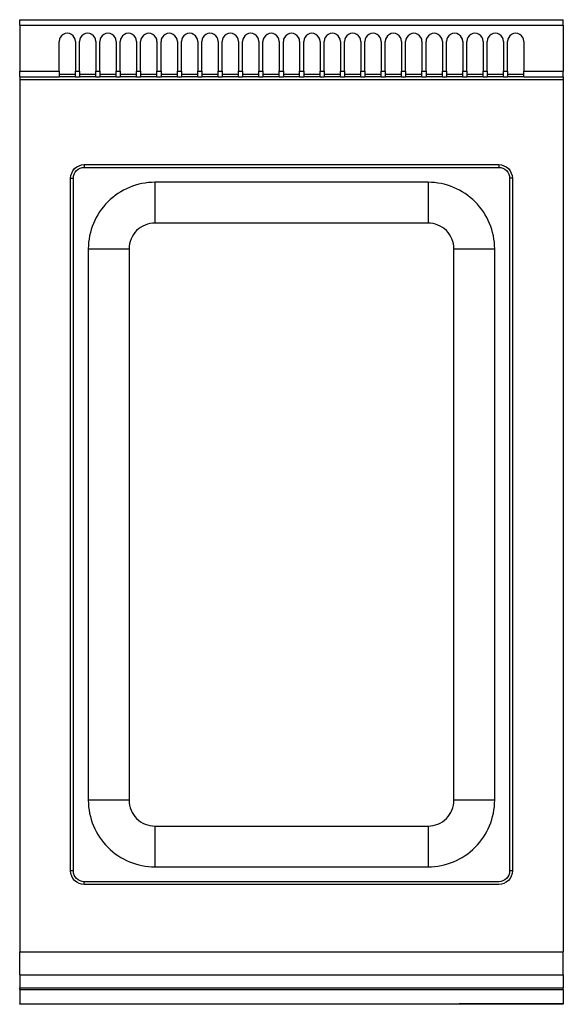
# Model space of a CAD drawing. Units: millimetres. Extents: x 0 to 400, y -725 to 0.
import ezdxf

# ---------------------------------------------------------------- set-up
doc = ezdxf.new("R2010")
doc.units = ezdxf.units.MM
doc.layers.add('CAPIC-AVEN-2D', color=7, linetype='Continuous')
doc.layers.add('PV-29F', color=7, linetype='Continuous')

msp = doc.modelspace()

# ---------------------------------------------------------------- linework, layer by layer
for p, q in [((47.5, -106.74), (47.5, -108.74)), ((352.5, -106.74), (352.5, -108.74)), ((37.5, -116.74), (39.5, -116.74)), ((99.5, -119.74), (99.5, -149.74)), ((300.5, -119.74), (300.5, -149.74)), ((362.5, -116.74), (360.5, -116.74)), ((50.5, -168.74), (80.5, -168.74)), ((319.5, -168.74), (349.5, -168.74)), ((80.5, -574.74), (50.5, -574.74)), ((349.5, -574.74), (319.5, -574.74)), ((99.5, -593.74), (99.5, -623.74)), ((300.5, -593.74), (300.5, -623.74)), ((39.5, -626.74), (37.5, -626.74)), ((362.5, -626.74), (360.5, -626.74)), ((47.5, -636.74), (47.5, -634.74))]:
    msp.add_line(p, q)
at = {"layer": 'CAPIC-AVEN-2D'}
for p, q in [((0, -4), (0, 0)), ((0, 0), (400, 0)), ((400, -4), (400, 0)), ((0, -4), (400, -4)), ((0, -4), (0, -38)), ((400, -4), (400, -38)), ((29, -38), (29, -16)), ((41, -16), (41, -38)), ((44, -38), (44, -16)), ((56, -16), (56, -38)), ((59, -38), (59, -16)), ((71, -16), (71, -38)), ((74, -38), (74, -16)), ((86, -16), (86, -38)), ((89, -38), (89, -16)), ((101, -16), (101, -38)), ((104, -38), (104, -16)), ((116, -16), (116, -38)), ((119, -38), (119, -16)), ((131, -16), (131, -38)), ((134, -38), (134, -16)), ((146, -16), (146, -38)), ((149, -38), (149, -16)), ((161, -16), (161, -38)), ((164, -38), (164, -16)), ((176, -16), (176, -38)), ((179, -38), (179, -16)), ((191, -16), (191, -38)), ((194, -38), (194, -16)), ((206, -16), (206, -38)), ((209, -38), (209, -16)), ((221, -16), (221, -38)), ((224, -38), (224, -16)), ((236, -16), (236, -38)), ((239, -38), (239, -16)), ((251, -16), (251, -38)), ((254, -38), (254, -16)), ((266, -16), (266, -38)), ((269, -38), (269, -16)), ((281, -16), (281, -38)), ((284, -38), (284, -16)), ((296, -16), (296, -38)), ((299, -38), (299, -16)), ((311, -16), (311, -38)), ((314, -38), (314, -16)), ((326, -16), (326, -38)), ((329, -38), (329, -16)), ((341, -16), (341, -38)), ((344, -38), (344, -16)), ((356, -16), (356, -38)), ((359, -38), (359, -16)), ((371, -16), (371, -38)), ((0, -38), (29, -38)), ((0, -42), (0, -38)), ((0, -42), (29, -42)), ((0, -42), (0, -44)), ((29, -38), (29, -42)), ((29, -40), (41, -40)), ((41, -42), (29, -42)), ((41, -42), (41, -38)), ((41, -38), (44, -38)), ((41, -42), (44, -42)), ((44, -38), (44, -42)), ((44, -40), (56, -40)), ((56, -42), (44, -42)), ((56, -42), (56, -38)), ((56, -38), (59, -38)), ((56, -42), (59, -42)), ((59, -38), (59, -42)), ((59, -40), (71, -40)), ((71, -42), (59, -42)), ((71, -42), (71, -38)), ((71, -38), (74, -38)), ((71, -42), (74, -42)), ((74, -38), (74, -42)), ((74, -40), (86, -40)), ((86, -42), (74, -42)), ((86, -42), (86, -38)), ((86, -38), (89, -38)), ((86, -42), (89, -42)), ((89, -38), (89, -42)), ((89, -40), (101, -40)), ((101, -42), (89, -42)), ((101, -42), (101, -38)), ((101, -38), (104, -38)), ((101, -42), (104, -42)), ((104, -38), (104, -42)), ((104, -40), (116, -40)), ((116, -42), (104, -42)), ((116, -42), (116, -38)), ((116, -38), (119, -38)), ((116, -42), (119, -42)), ((119, -38), (119, -42)), ((119, -40), (131, -40)), ((131, -42), (119, -42)), ((131, -42), (131, -38)), ((131, -38), (134, -38)), ((131, -42), (134, -42)), ((134, -38), (134, -42)), ((134, -40), (146, -40)), ((146, -42), (134, -42)), ((146, -42), (146, -38)), ((146, -38), (149, -38)), ((146, -42), (149, -42)), ((149, -38), (149, -42)), ((149, -40), (161, -40)), ((161, -42), (149, -42)), ((161, -42), (161, -38)), ((161, -38), (164, -38)), ((161, -42), (164, -42)), ((164, -38), (164, -42)), ((164, -40), (176, -40)), ((176, -42), (164, -42)), ((176, -42), (176, -38)), ((176, -38), (179, -38)), ((176, -42), (179, -42)), ((179, -38), (179, -42)), ((179, -40), (191, -40)), ((191, -42), (179, -42)), ((191, -42), (191, -38)), ((191, -38), (194, -38)), ((191, -42), (194, -42)), ((194, -38), (194, -42)), ((194, -40), (206, -40)), ((206, -42), (194, -42)), ((206, -42), (206, -38)), ((206, -38), (209, -38)), ((206, -42), (209, -42)), ((209, -38), (209, -42)), ((209, -40), (221, -40)), ((221, -42), (209, -42)), ((221, -42), (221, -38)), ((221, -38), (224, -38)), ((221, -42), (224, -42)), ((224, -38), (224, -42)), ((224, -40), (236, -40)), ((236, -42), (224, -42)), ((236, -42), (236, -38)), ((236, -38), (239, -38)), ((236, -42), (239, -42)), ((239, -38), (239, -42)), ((239, -40), (251, -40)), ((251, -42), (239, -42)), ((251, -42), (251, -38)), ((251, -38), (254, -38)), ((251, -42), (254, -42)), ((254, -38), (254, -42)), ((254, -40), (266, -40)), ((266, -42), (254, -42)), ((266, -42), (266, -38)), ((266, -38), (269, -38)), ((266, -42), (269, -42)), ((269, -38), (269, -42)), ((269, -40), (281, -40)), ((281, -42), (269, -42)), ((281, -42), (281, -38)), ((281, -38), (284, -38)), ((281, -42), (284, -42)), ((284, -38), (284, -42)), ((284, -40), (296, -40)), ((296, -42), (284, -42)), ((296, -42), (296, -38)), ((296, -38), (299, -38)), ((296, -42), (299, -42)), ((299, -38), (299, -42)), ((299, -40), (311, -40)), ((311, -42), (299, -42)), ((311, -42), (311, -38)), ((311, -38), (314, -38)), ((311, -42), (314, -42)), ((314, -38), (314, -42)), ((314, -40), (326, -40)), ((326, -42), (314, -42)), ((326, -42), (326, -38)), ((326, -38), (329, -38)), ((326, -42), (329, -42)), ((329, -38), (329, -42)), ((329, -40), (341, -40)), ((341, -42), (329, -42)), ((341, -42), (341, -38)), ((341, -38), (344, -38)), ((341, -42), (344, -42)), ((344, -38), (344, -42)), ((344, -40), (356, -40)), ((356, -42), (344, -42)), ((356, -42), (356, -38)), ((356, -38), (359, -38)), ((356, -42), (359, -42)), ((359, -38), (359, -42)), ((359, -40), (371, -40)), ((371, -42), (359, -42)), ((371, -42), (371, -38)), ((371, -38), (400, -38)), ((371, -42), (400, -42)), ((400, -42), (400, -38)), ((400, -42), (400, -44)), ((0, -44), (0, -686.4)), ((0, -44), (400, -44)), ((400, -44), (400, -686.4)), ((0, -686.4), (400, -686.4)), ((0, -703.31), (0, -686.4)), ((400, -703.31), (400, -686.4)), ((0, -703.31), (0, -712.89)), ((0, -703.31), (400, -703.31)), ((400, -703.31), (400, -712.89)), ((0, -713.97), (0, -712.89)), ((0, -712.89), (400, -712.89)), ((0, -713.97), (400, -713.97)), ((0, -713.97), (0, -724.74)), ((400, -713.97), (400, -712.89)), ((400, -713.97), (400, -724.74)), ((0, -724.98), (0, -724.74)), ((400, -724.98), (0, -724.98)), ((400, -724.74), (323.33, -724.74)), ((400, -724.98), (400, -724.74))]:
    msp.add_line(p, q, dxfattribs=at)
for centre in [(35, -16), (50, -16), (65, -16), (80, -16), (95, -16), (110, -16), (125, -16), (140, -16), (155, -16), (170, -16), (185, -16), (200, -16), (215, -16), (230, -16), (245, -16), (260, -16), (275, -16), (290, -16), (305, -16), (320, -16), (335, -16), (350, -16), (365, -16)]:
    msp.add_arc(centre, 6, 359.99641, 180.00359, dxfattribs=at)
at = {"layer": 'PV-29F'}
for points in [[(37.5, -626.74), (37.5, -116.74, -0.414214), (47.5, -106.74), (352.5, -106.74, -0.414214), (362.5, -116.74), (362.5, -626.74, -0.414214), (352.5, -636.74), (47.5, -636.74, -0.414214)], [(39.5, -626.74), (39.5, -116.74, -0.414214), (47.5, -108.74), (352.5, -108.74, -0.414214), (360.5, -116.74), (360.5, -626.74, -0.414214), (352.5, -634.74), (47.5, -634.74, -0.414214)], [(99.5, -623.74), (300.5, -623.74, 0.414214), (349.5, -574.74), (349.5, -168.74, 0.414214), (300.5, -119.74), (99.5, -119.74, 0.414214), (50.5, -168.74), (50.5, -574.74, 0.414214)], [(99.5, -593.74), (300.5, -593.74, 0.414214), (319.5, -574.74), (319.5, -168.74, 0.414214), (300.5, -149.74), (99.5, -149.74, 0.414214), (80.5, -168.74), (80.5, -574.74, 0.414214)]]:
    msp.add_lwpolyline(points, format="xyb", close=True, dxfattribs=at)

doc.saveas('drawing.dxf')
